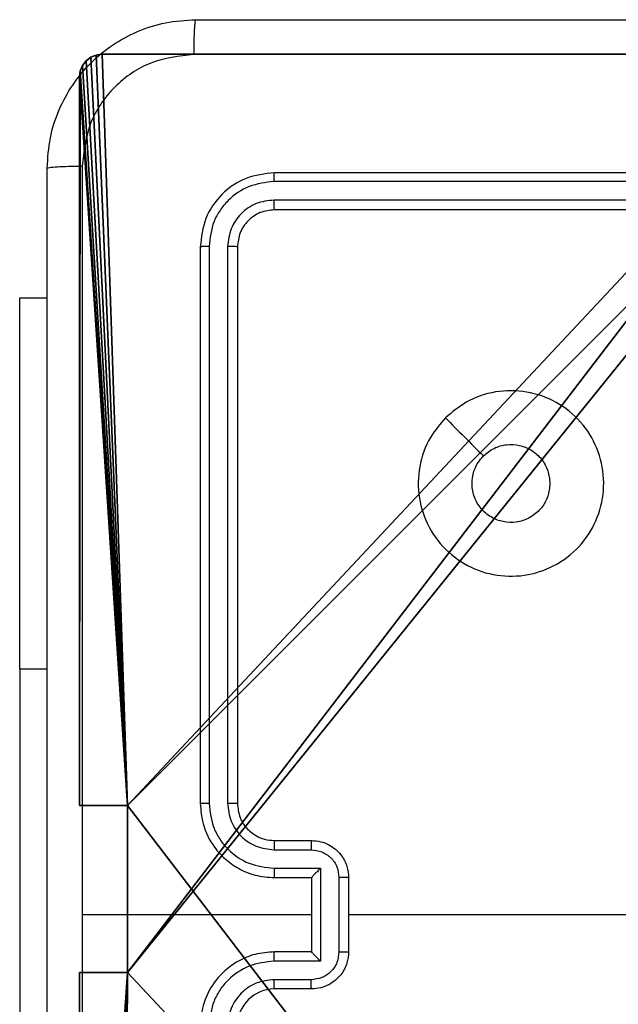
# Model space of a CAD drawing. Units: centimetres. Extents: x -623 to 608, y -355 to 381.
# Drawn here: x 177 to 180, y 72 to 77 of the extents above; entities that cross this region are included whole.
import ezdxf

# ---------------------------------------------------------------- set-up
doc = ezdxf.new("R2010")
doc.units = ezdxf.units.CM
doc.header["$LTSCALE"] = 2.54
doc.layers.get('0').update_dxf_attribs({"true_color": 0xff5454})
doc.layers.add('VP-EQ', color=7, linetype='Continuous', true_color=0x8a3492)

# ---------------------------------------------------------------- blocks, each defined once
blk = doc.blocks.new('Grupuj_263')
at = {"color": 0}
for p, q in [((0.0607, 8.9837, -39.5769), (0.0607, 8.9837, 188.2241)), ((0.0607, 8.9837, -39.5769), (0.0607, 8.9837, 188.2241)), ((0.09, 8.9959, -39.5769), (0.09, 8.9959, 188.2241)), ((0.09, 8.9959, -39.5769), (0.09, 8.9959, 188.2241)), ((0.1214, 9, 188.2241), (4.0498, 9, 188.2241)), ((0.1214, 9, -39.5769), (0.1214, 9, 188.2241)), ((0.1214, 9, 188.2241), (4.0498, 9, 188.2241)), ((0.1214, 9, -39.5769), (4.0498, 9, -39.5769)), ((0.1214, 9, -39.5769), (4.0498, 9, -39.5769)), ((0.1214, 9, -39.5769), (0.1214, 9, 188.2241)), ((0.0163, 8.9393, -39.5769), (0.0163, 8.9393, 188.2241)), ((0.0163, 8.9393, -39.5769), (0.0163, 8.9393, 188.2241)), ((0.0356, 8.9644, -39.5769), (0.0356, 8.9644, 188.2241)), ((0.0356, 8.9644, -39.5769), (0.0356, 8.9644, 188.2241)), ((0, 4.95, 188.2241), (0, 8.8786, 188.2241)), ((0, 4.95, 188.2241), (0, 8.8786, 188.2241)), ((0, 8.8786, -39.5769), (0, 8.8786, 188.2241)), ((0, 4.95, -39.5769), (0, 8.8786, -39.5769)), ((0, 4.95, -39.5769), (0, 8.8786, -39.5769)), ((0, 8.8786, -39.5769), (0, 8.8786, 188.2241)), ((0.0041, 8.91, -39.5769), (0.0041, 8.91, 188.2241)), ((0.0041, 8.91, -39.5769), (0.0041, 8.91, 188.2241)), ((0, 4.95, 188.2241), (0.2576, 4.95, 188.2241)), ((0, 4.95, -39.5769), (0, 4.95, 188.2241)), ((0, 4.95, 188.2241), (0.2576, 4.95, 188.2241)), ((0, 4.95, -39.5769), (0, 4.95, 188.2241)), ((0, 4.95, -39.5769), (0.2576, 4.95, -39.5769)), ((0, 4.95, -39.5769), (0.2576, 4.95, -39.5769)), ((0.2576, 4.05, 188.2241), (0.2576, 4.95, 188.2241)), ((0.2576, 4.05, 188.2241), (0.2576, 4.95, 188.2241)), ((0.2576, 4.95, -39.5769), (0.2576, 4.95, 188.2241)), ((0.2576, 4.05, -39.5769), (0.2576, 4.95, -39.5769)), ((0.2576, 4.95, -39.5769), (0.2576, 4.95, 188.2241)), ((0.2576, 4.05, -39.5769), (0.2576, 4.95, -39.5769)), ((0, 4.05, 188.2241), (0.2576, 4.05, 188.2241)), ((0, 0.2361, 188.2241), (0, 4.05, 188.2241)), ((0, 0.2361, 188.2241), (0, 4.05, 188.2241)), ((0, 4.05, -39.5769), (0, 4.05, 188.2241)), ((0, 0.2361, -39.5769), (0, 4.05, -39.5769)), ((0, 4.05, -39.5769), (0, 4.05, 188.2241)), ((0, 4.05, 188.2241), (0.2576, 4.05, 188.2241)), ((0, 4.05, -39.5769), (0.2576, 4.05, -39.5769)), ((0, 0.2361, -39.5769), (0, 4.05, -39.5769)), ((0, 4.05, -39.5769), (0.2576, 4.05, -39.5769)), ((0.2576, 4.05, -39.5769), (0.2576, 4.05, 188.2241)), ((0.2576, 4.05, -39.5769), (0.2576, 4.05, 188.2241))]:
    blk.add_line(p, q, dxfattribs=at)
at = {"color": 251, "true_color": 0x646464}
for centre in [(0.1214, 8.8786, -39.5769), (0.1214, 8.8786, 188.2241), (0.1214, 8.8786, 188.2241), (0.1214, 8.8786, -39.5769), (0.1214, 8.8786, -39.5769), (0.1214, 8.8786, 188.2241), (0.1214, 8.8786, -39.5769), (0.1214, 8.8786, 188.2241), (0.1214, 8.8786, -39.5769), (0.1214, 8.8786, 188.2241), (0.1214, 8.8786, -39.5769), (0.1214, 8.8786, 188.2241), (0.1214, 8.8786, -39.5769), (0.1214, 8.8786, 188.2241)]:
    blk.add_arc(centre, 0.1214, 90, 180, dxfattribs=at)
mesh = blk.add_polyface(dxfattribs=at)
corners = [(8.8607, 0, 188.2241), (4.95, 0.2576, 188.2241), (4.95, 0, 188.2241), (8.7424, 4.0502, 188.2241), (9, 4.0502, 188.2241), (8.8968, 0.0047, 188.2241), (8.9304, 0.0187, 188.2241), (8.9592, 0.0408, 188.2241), (8.9813, 0.0696, 188.2241), (8.9953, 0.1032, 188.2241), (9, 0.1393, 188.2241), (0, 0.2361, 188.2241), (0.2576, 4.05, 188.2241), (0, 4.05, 188.2241), (0.008, 0.175, 188.2241), (0.0316, 0.1181, 188.2241), (0.0692, 0.0692, 188.2241), (0.1181, 0.0316, 188.2241), (0.175, 0.008, 188.2241), (0.2361, 0, 188.2241), (4.05, 0, 188.2241), (0.2576, 4.95, 188.2241), (4.0498, 8.7424, 188.2241), (4.05, 0.2576, 188.2241), (4.9498, 8.7424, 188.2241), (4.9498, 9, 188.2241), (8.7713, 9, 188.2241), (8.7424, 4.9502, 188.2241), (9, 4.9502, 188.2241), (8.8305, 8.9922, 188.2241), (8.8857, 8.9694, 188.2241), (8.933, 8.933, 188.2241), (8.9694, 8.8857, 188.2241), (8.9922, 8.8305, 188.2241), (9, 8.7713, 188.2241), (0, 8.8786, 188.2241), (0, 4.95, 188.2241), (0.0041, 8.91, 188.2241), (0.0163, 8.9393, 188.2241), (0.0356, 8.9644, 188.2241), (0.0607, 8.9837, 188.2241), (0.09, 8.9959, 188.2241), (0.1214, 9, 188.2241), (4.0498, 9, 188.2241)]
mesh.append_faces([[corners[k] for k in face] for face in [(0, 1, 2), (4, 9, 10), (11, 12, 13), (33, 28, 34), (21, 35, 36)]], dxfattribs={"vtx0": -1, "color": 251})
mesh.append_faces([[corners[k] for k in face] for face in [(3, 0, 4), (12, 20, 21), (22, 23, 24), (24, 1, 25), (25, 1, 26), (27, 1, 3), (26, 28, 29), (29, 28, 30), (30, 28, 31), (31, 28, 32), (32, 28, 33), (35, 21, 37), (37, 21, 38), (38, 21, 39), (39, 21, 40), (40, 21, 41), (41, 21, 42), (42, 21, 43), (43, 21, 22)]], dxfattribs={"vtx0": -1, "vtx1": -1, "color": 251})
mesh.append_faces([[corners[k] for k in face] for face in [(1, 0, 3), (21, 20, 22), (26, 1, 27)]], dxfattribs={"vtx0": -1, "vtx1": -1, "vtx2": -1, "color": 251})
mesh.append_faces([[corners[k] for k in face] for face in [(4, 0, 5), (4, 5, 6), (4, 6, 7), (4, 7, 8), (4, 8, 9), (12, 11, 14), (12, 14, 15), (12, 15, 16), (12, 16, 17), (12, 17, 18), (12, 18, 19), (12, 19, 20), (22, 20, 23), (24, 23, 1), (26, 27, 28)]], dxfattribs={"vtx0": -1, "vtx2": -1, "color": 251})
mesh = blk.add_polyface(dxfattribs=at)
corners = [(0.0041, 8.91, -39.5769), (0, 4.95, -39.5769), (0, 8.8786, -39.5769), (0.2576, 4.95, -39.5769), (0.0163, 8.9393, -39.5769), (0.0356, 8.9644, -39.5769), (0.0607, 8.9837, -39.5769), (0.09, 8.9959, -39.5769), (0.1214, 9, -39.5769), (4.0498, 9, -39.5769), (0.2576, 4.05, -39.5769), (4.9498, 8.7424, -39.5769), (4.05, 0.2576, -39.5769), (4.0498, 8.7424, -39.5769), (4.95, 0.2576, -39.5769), (0, 0.2361, -39.5769), (0, 4.05, -39.5769), (0.008, 0.175, -39.5769), (0.0316, 0.1181, -39.5769), (0.0692, 0.0692, -39.5769), (0.1181, 0.0316, -39.5769), (0.175, 0.008, -39.5769), (0.2361, 0, -39.5769), (4.05, 0, -39.5769), (8.7713, 9, -39.5769), (4.9498, 9, -39.5769), (4.95, 0, -39.5769), (8.7424, 4.9502, -39.5769), (9, 4.9502, -39.5769), (8.8305, 8.9922, -39.5769), (8.8857, 8.9694, -39.5769), (8.933, 8.933, -39.5769), (8.9694, 8.8857, -39.5769), (8.9922, 8.8305, -39.5769), (9, 8.7713, -39.5769), (8.7424, 4.0502, -39.5769), (8.8607, 0, -39.5769), (9, 4.0502, -39.5769), (8.8968, 0.0047, -39.5769), (8.9304, 0.0187, -39.5769), (8.9592, 0.0408, -39.5769), (8.9813, 0.0696, -39.5769), (8.9953, 0.1032, -39.5769), (9, 0.1393, -39.5769)]
mesh.append_faces([[corners[k] for k in face] for face in [(0, 1, 2), (10, 15, 16), (24, 11, 25), (28, 33, 34), (42, 37, 43)]], dxfattribs={"vtx0": -1, "color": 251})
mesh.append_faces([[corners[k] for k in face] for face in [(1, 0, 3), (3, 9, 10), (11, 12, 13), (12, 11, 14), (15, 10, 17), (17, 10, 18), (18, 10, 19), (19, 10, 20), (20, 10, 21), (21, 10, 22), (22, 10, 23), (13, 10, 9), (23, 13, 12), (14, 24, 26), (27, 24, 28), (26, 35, 36), (35, 26, 27), (36, 37, 38), (38, 37, 39), (39, 37, 40), (40, 37, 41), (41, 37, 42)]], dxfattribs={"vtx0": -1, "vtx1": -1, "color": 251})
mesh.append_faces([[corners[k] for k in face] for face in [(23, 10, 13), (11, 24, 14), (26, 24, 27)]], dxfattribs={"vtx0": -1, "vtx1": -1, "vtx2": -1, "color": 251})
mesh.append_faces([[corners[k] for k in face] for face in [(3, 0, 4), (3, 4, 5), (3, 5, 6), (3, 6, 7), (3, 7, 8), (3, 8, 9), (28, 24, 29), (28, 29, 30), (28, 30, 31), (28, 31, 32), (28, 32, 33), (36, 35, 37)]], dxfattribs={"vtx0": -1, "vtx2": -1, "color": 251})
mesh = blk.add_polyface(dxfattribs=at)
corners = [(0.0356, 8.9644, 188.2241), (0.0607, 8.9837, -39.5769), (0.0356, 8.9644, -39.5769), (0.0607, 8.9837, 188.2241)]
mesh.append_faces([[corners[k] for k in face] for face in [(0, 1, 2), (1, 0, 3)]], dxfattribs={"vtx0": -1, "color": 251})
mesh = blk.add_polyface(dxfattribs=at)
corners = [(0.0607, 8.9837, 188.2241), (0.09, 8.9959, -39.5769), (0.0607, 8.9837, -39.5769), (0.09, 8.9959, 188.2241)]
mesh.append_faces([[corners[k] for k in face] for face in [(0, 1, 2), (1, 0, 3)]], dxfattribs={"vtx0": -1, "color": 251})
mesh = blk.add_polyface(dxfattribs=at)
corners = [(0.09, 8.9959, 188.2241), (0.1214, 9, -39.5769), (0.09, 8.9959, -39.5769), (0.1214, 9, 188.2241)]
mesh.append_faces([[corners[k] for k in face] for face in [(0, 1, 2), (1, 0, 3)]], dxfattribs={"vtx0": -1, "color": 251})
mesh = blk.add_polyface(dxfattribs=at)
corners = [(0.1214, 9, 188.2241), (4.0498, 9, -39.5769), (0.1214, 9, -39.5769), (4.0498, 9, 188.2241)]
mesh.append_faces([[corners[k] for k in face] for face in [(0, 1, 2), (1, 0, 3)]], dxfattribs={"vtx0": -1, "color": 251})
mesh = blk.add_polyface(dxfattribs=at)
corners = [(0.0163, 8.9393, 188.2241), (0.0041, 8.91, -39.5769), (0.0041, 8.91, 188.2241), (0.0163, 8.9393, -39.5769)]
mesh.append_faces([[corners[k] for k in face] for face in [(0, 1, 2), (1, 0, 3)]], dxfattribs={"vtx0": -1, "color": 251})
mesh = blk.add_polyface(dxfattribs=at)
corners = [(0.0356, 8.9644, 188.2241), (0.0163, 8.9393, -39.5769), (0.0163, 8.9393, 188.2241), (0.0356, 8.9644, -39.5769)]
mesh.append_faces([[corners[k] for k in face] for face in [(0, 1, 2), (1, 0, 3)]], dxfattribs={"vtx0": -1, "color": 251})
mesh = blk.add_polyface(dxfattribs=at)
corners = [(0.0041, 8.91, 188.2241), (0, 8.8786, -39.5769), (0, 8.8786, 188.2241), (0.0041, 8.91, -39.5769)]
mesh.append_faces([[corners[k] for k in face] for face in [(0, 1, 2), (1, 0, 3)]], dxfattribs={"vtx0": -1, "color": 251})
mesh = blk.add_polyface(dxfattribs=at)
corners = [(0, 8.8786, 188.2241), (0, 4.95, -39.5769), (0, 4.95, 188.2241), (0, 8.8786, -39.5769)]
mesh.append_faces([[corners[k] for k in face] for face in [(0, 1, 2), (1, 0, 3)]], dxfattribs={"vtx0": -1, "color": 251})
mesh = blk.add_polyface(dxfattribs=at)
corners = [(0.2576, 4.95, 188.2241), (0, 4.95, -39.5769), (0.2576, 4.95, -39.5769), (0, 4.95, 188.2241)]
mesh.append_faces([[corners[k] for k in face] for face in [(0, 1, 2), (1, 0, 3)]], dxfattribs={"vtx0": -1, "color": 251})
mesh = blk.add_polyface(dxfattribs=at)
corners = [(0.2576, 4.95, 188.2241), (0.2576, 4.05, -39.5769), (0.2576, 4.05, 188.2241), (0.2576, 4.95, -39.5769)]
mesh.append_faces([[corners[k] for k in face] for face in [(0, 1, 2), (1, 0, 3)]], dxfattribs={"vtx0": -1, "color": 251})
mesh = blk.add_polyface(dxfattribs=at)
corners = [(0, 4.05, 188.2241), (0, 0.2361, -39.5769), (0, 0.2361, 188.2241), (0, 4.05, -39.5769)]
mesh.append_faces([[corners[k] for k in face] for face in [(0, 1, 2), (1, 0, 3)]], dxfattribs={"vtx0": -1, "color": 251})
mesh = blk.add_polyface(dxfattribs=at)
corners = [(0, 4.05, 188.2241), (0.2576, 4.05, -39.5769), (0, 4.05, -39.5769), (0.2576, 4.05, 188.2241)]
mesh.append_faces([[corners[k] for k in face] for face in [(0, 1, 2), (1, 0, 3)]], dxfattribs={"vtx0": -1, "color": 251})
blk = doc.blocks.new('Grupuj_1')
at = {"color": 0}
blk.add_blockref('Grupuj_263', (629.2148, 268.0994, 40.2097), dxfattribs=at)
blk = doc.blocks.new('RC1454_')
at = {"color": 7, "linetype": 'Continuous', "lineweight": 25}
for p, q in [((842.5389, 450.7639), (839.5389, 450.7639)), ((842.5385, 450.7164), (839.5365, 450.7165)), ((842.5385, 450.6163), (839.5365, 450.6164)), ((842.5389, 450.5639), (839.5389, 450.5639)), ((839.1389, 450.3639), (839.1389, 447.3639)), ((839.1863, 450.3662), (839.1863, 447.3643)), ((839.2864, 450.3662), (839.2864, 447.3643)), ((839.3389, 450.3639), (839.3389, 447.3639)), ((838.1653, 450.0889), (838.3139, 450.0889)), ((838.1653, 448.0889), (838.1653, 445.5889)), ((839.5389, 447.1639), (839.7389, 447.1639)), ((839.5366, 447.1141), (839.7367, 447.1141)), ((839.5366, 447.014), (839.7868, 447.014)), ((839.7868, 447.014), (839.7867, 446.5137)), ((839.5389, 446.9639), (839.7389, 446.9639)), ((839.7389, 446.9639), (839.7389, 446.9639)), ((839.7389, 446.9639), (839.7389, 446.5639)), ((839.8868, 446.964), (839.8868, 446.5637)), ((839.9389, 446.9639), (839.9389, 446.5639)), ((839.7389, 446.7639), (838.5018, 446.7639)), ((839.7389, 446.5639), (839.5389, 446.5639)), ((839.7389, 446.5639), (839.7389, 446.5638)), ((839.7867, 446.5137), (839.5366, 446.5137)), ((839.7367, 446.4136), (839.5366, 446.4136)), ((839.7389, 446.3639), (839.5389, 446.3639))]:
    blk.add_line(p, q, dxfattribs=at)
at = {"color": 8, "linetype": 'Continuous', "lineweight": 25}
blk.add_line((838.1653, 448.0889), (838.3139, 448.0889), dxfattribs=at)
at = {"color": 7, "linetype": 'Continuous', "lineweight": 25, "flags": 128}
for points in [[(838.1653, 448.0889), (838.1653, 448.3735), (838.1653, 448.6523), (838.1653, 448.9197), (838.1653, 449.1702), (838.1653, 449.3986), (838.1653, 449.6004), (838.1653, 449.7714), (838.1653, 449.9081), (838.1653, 450.0079), (838.1653, 450.0685), (838.1653, 450.0889)], [(841.5362, 446.7639), (841.3364, 446.7639), (841.1368, 446.7639), (840.9371, 446.7639), (840.7374, 446.7639), (840.5377, 446.7639), (840.3381, 446.7639), (840.1385, 446.7639), (839.9389, 446.7639)]]:
    blk.add_lwpolyline(points, dxfattribs=at)
at = {"color": 7, "linetype": 'Continuous', "lineweight": 25}
blk.add_arc((839.5389, 446.1638), 0.2, 90.0107, 179.9893, dxfattribs=at)
for points, knots in [([(838.3139, 450.7889), (838.3171, 450.8434), (838.3235, 450.9511), (838.3885, 451.1512), (838.534, 451.3689), (838.7517, 451.5144), (838.9519, 451.5792), (839.0594, 451.5856), (839.1139, 451.5889)], [0, 0, 0, 0, 0.13054, 0.257573, 0.500012, 0.742675, 0.869623, 1, 1, 1, 1]), ([(839.1139, 451.5889), (839.1125, 451.586), (839.1099, 451.5801), (839.1064, 451.5378), (839.1039, 451.476), (839.1034, 451.4262), (839.1032, 451.4012)], [0, 0, 0, 0, 0.249932, 0.49986, 0.749563, 1, 1, 1, 1]), ([(839.1139, 451.5889), (840.0079, 451.5889), (841.7961, 451.5888), (844.4817, 451.5889), (846.2699, 451.5889), (847.1639, 451.5889)], [0, 0, 0, 0, 0.333294, 0.666704, 1, 1, 1, 1]), ([(839.1032, 451.4012), (839.0244, 451.3921), (838.8669, 451.374), (838.6678, 451.235), (838.5293, 451.0357), (838.5108, 450.8783), (838.5016, 450.7996)], [0, 0, 0, 0, 0.249967, 0.500059, 0.749957, 1, 1, 1, 1]), ([(847.1746, 451.4012), (846.2782, 451.4011), (844.4853, 451.4011), (841.7925, 451.4011), (839.9996, 451.4012), (839.1032, 451.4012)], [0, 0, 0, 0, 0.333339, 0.666663, 1, 1, 1, 1]), ([(838.3139, 450.7889), (838.3167, 450.7902), (838.3223, 450.7929), (838.3651, 450.7964), (838.4269, 450.7989), (838.4767, 450.7994), (838.5016, 450.7996)], [0, 0, 0, 0, 0.2504233, 0.5001395, 0.7500612, 1, 1, 1, 1]), ([(838.3139, 442.7389), (838.3139, 443.6328), (838.3139, 445.421), (838.3139, 448.1067), (838.3139, 449.8949), (838.3139, 450.7889)], [0, 0, 0, 0, 0.333296, 0.6667, 1, 1, 1, 1]), ([(838.5016, 450.7996), (838.5016, 450.1273), (838.5017, 448.7828), (838.5017, 447.4368), (838.5017, 446.7639)], [0, 0, 0, 0, 0.500009, 1, 1, 1, 1]), ([(839.5389, 450.7639), (839.4865, 450.7579), (839.3816, 450.7458), (839.2494, 450.6533), (839.1569, 450.521), (839.1449, 450.4163), (839.1389, 450.3639)], [0, 0, 0, 0, 0.250174, 0.500131, 0.750028, 1, 1, 1, 1]), ([(839.5365, 450.7165), (839.5366, 450.7235), (839.5367, 450.7375), (839.5373, 450.753), (839.5381, 450.7622), (839.5386, 450.7633), (839.5389, 450.7639)], [0, 0, 0, 0, 0.2796819, 0.559035, 0.7794051, 1, 1, 1, 1]), ([(839.5365, 450.7165), (839.4908, 450.7109), (839.3995, 450.6999), (839.3019, 450.6327), (839.2437, 450.5623), (839.1993, 450.4811), (839.1915, 450.4121), (839.1863, 450.3662)], [0, 0, 0, 0, 0.249624, 0.499217, 0.623799, 0.749833, 1, 1, 1, 1]), ([(839.5365, 450.6164), (839.5038, 450.6127), (839.4545, 450.6071), (839.3965, 450.5754), (839.3462, 450.5338), (839.2982, 450.4641), (839.2903, 450.3989), (839.2864, 450.3662)], [0, 0, 0, 0, 0.250157, 0.376204, 0.500793, 0.75042, 1, 1, 1, 1]), ([(839.5389, 450.5639), (839.5385, 450.5649), (839.5378, 450.567), (839.537, 450.5811), (839.5366, 450.5985), (839.5365, 450.6104), (839.5365, 450.6164)], [0, 0, 0, 0, 0.2797043, 0.5588516, 0.7793492, 1, 1, 1, 1]), ([(839.5389, 450.5639), (839.5127, 450.5609), (839.4603, 450.5548), (839.3941, 450.5086), (839.3479, 450.4424), (839.3419, 450.3901), (839.3389, 450.3639)], [0, 0, 0, 0, 0.250239, 0.500111, 0.749997, 1, 1, 1, 1]), ([(839.1863, 450.3662), (839.1793, 450.3662), (839.1652, 450.366), (839.1497, 450.3654), (839.1406, 450.3647), (839.1395, 450.3641), (839.1389, 450.3639)], [0, 0, 0, 0, 0.2798598, 0.5591066, 0.7796144, 1, 1, 1, 1]), ([(839.3389, 450.3639), (839.3379, 450.3642), (839.3358, 450.3649), (839.3217, 450.3657), (839.3043, 450.3662), (839.2923, 450.3662), (839.2864, 450.3662)], [0, 0, 0, 0, 0.2800195, 0.5590318, 0.7795644, 1, 1, 1, 1]), ([(840.4605, 449.4422), (840.4963, 449.4724), (840.5754, 449.5392), (840.7297, 449.5911), (840.9002, 449.5904), (841.0626, 449.5345), (841.1955, 449.4264), (841.2859, 449.2814), (841.3229, 449.1147), (841.3025, 448.9448), (841.2272, 448.7912), (841.1054, 448.671), (840.9504, 448.5982), (840.7803, 448.5805), (840.614, 448.62), (840.4701, 448.7128), (840.365, 448.8476), (840.3104, 449.0098), (840.3133, 449.1804), (840.3662, 449.3318), (840.4317, 449.4085), (840.4605, 449.4422)], [0, 0, 0, 0, 0.044739, 0.098639, 0.151936, 0.205872, 0.260188, 0.313201, 0.366981, 0.420854, 0.474339, 0.527985, 0.581906, 0.635428, 0.689072, 0.74282, 0.796633, 0.85021, 0.903796, 0.957775, 1, 1, 1, 1]), ([(840.6654, 449.2373), (840.6837, 449.2524), (840.7203, 449.2825), (840.7903, 449.3014), (840.8617, 449.2975), (840.9283, 449.2698), (840.9813, 449.2218), (841.0171, 449.1591), (841.0216, 449.1122), (841.0239, 449.0889)], [0, 0, 0, 0, 0.143012, 0.286032, 0.429042, 0.572263, 0.715478, 0.85878, 1, 1, 1, 1]), ([(841.0239, 449.0889), (841.0216, 449.0653), (841.017, 449.0181), (840.9808, 448.9552), (840.9275, 448.9075), (840.8611, 448.8801), (840.7894, 448.8762), (840.7204, 448.8964), (840.6619, 448.9381), (840.6206, 448.997), (840.601, 449.0662), (840.6058, 449.1378), (840.6298, 449.1968), (840.6554, 449.2259), (840.6654, 449.2373)], [0, 0, 0, 0, 0.08585, 0.171705, 0.257498, 0.343281, 0.429096, 0.514996, 0.600988, 0.686982, 0.772984, 0.858941, 0.944832, 1, 1, 1, 1]), ([(839.1863, 447.3643), (839.18, 447.3642), (839.1675, 447.3642), (839.1518, 447.3641), (839.1411, 447.364), (839.1396, 447.3639), (839.1389, 447.3639)], [0, 0, 0, 0, 0.25011, 0.4998977, 0.7496574, 1, 1, 1, 1]), ([(839.1389, 447.3639), (839.1419, 447.3268), (839.1488, 447.2425), (839.2012, 447.1401), (839.2713, 447.0623), (839.3451, 447.01), (839.4362, 446.9717), (839.5038, 446.9665), (839.5389, 446.9639)], [0, 0, 0, 0, 0.177147, 0.402382, 0.533644, 0.677008, 0.832457, 1, 1, 1, 1]), ([(839.1863, 447.3643), (839.1915, 447.3183), (839.1993, 447.2492), (839.2438, 447.168), (839.302, 447.0977), (839.3995, 447.0306), (839.4909, 447.0196), (839.5366, 447.014)], [0, 0, 0, 0, 0.250133, 0.376414, 0.50076, 0.750397, 1, 1, 1, 1]), ([(839.2864, 447.3643), (839.2902, 447.3314), (839.2979, 447.2659), (839.3557, 447.1831), (839.4386, 447.126), (839.5039, 447.1181), (839.5366, 447.1141)], [0, 0, 0, 0, 0.2504522, 0.5001613, 0.7500657, 1, 1, 1, 1]), ([(839.3389, 447.3639), (839.3387, 447.3639), (839.3383, 447.3639), (839.3351, 447.364), (839.3302, 447.3641), (839.3236, 447.3642), (839.3155, 447.3642), (839.3064, 447.3643), (839.2966, 447.3642), (839.2898, 447.3643), (839.2864, 447.3643)], [0, 0, 0, 0, 0.125142, 0.250143, 0.375176, 0.499953, 0.624708, 0.749797, 0.874887, 1, 1, 1, 1]), ([(839.3389, 447.3639), (839.3418, 447.3382), (839.3471, 447.2902), (839.3861, 447.2292), (839.4337, 447.1907), (839.4865, 447.1681), (839.5205, 447.1653), (839.5389, 447.1639)], [0, 0, 0, 0, 0.2443957, 0.4569109, 0.6746678, 0.8239989, 1, 1, 1, 1]), ([(839.5389, 447.1639), (839.5386, 447.1631), (839.538, 447.1615), (839.5372, 447.1502), (839.5367, 447.1336), (839.5366, 447.1206), (839.5366, 447.1141)], [0, 0, 0, 0, 0.250106, 0.500094, 0.74965, 1, 1, 1, 1]), ([(839.7389, 447.1639), (839.7386, 447.1629), (839.7379, 447.161), (839.7372, 447.1478), (839.7368, 447.1313), (839.7368, 447.1198), (839.7367, 447.1141)], [0, 0, 0, 0, 0.279826, 0.559066, 0.779546, 1, 1, 1, 1]), ([(839.7389, 447.1639), (839.7555, 447.1627), (839.7876, 447.1603), (839.8316, 447.1429), (839.8682, 447.1185), (839.9045, 447.0807), (839.9332, 447.0284), (839.9371, 446.984), (839.9389, 446.9639)], [0, 0, 0, 0, 0.1584695, 0.3074281, 0.4469341, 0.5768433, 0.8073047, 1, 1, 1, 1]), ([(839.7367, 447.1141), (839.7563, 447.1117), (839.7955, 447.1069), (839.8453, 447.0726), (839.88, 447.023), (839.8845, 446.9837), (839.8868, 446.964)], [0, 0, 0, 0, 0.249937, 0.499913, 0.749575, 1, 1, 1, 1]), ([(839.5366, 447.014), (839.5366, 447.0075), (839.5367, 446.9944), (839.5372, 446.9777), (839.538, 446.9662), (839.5386, 446.9647), (839.5389, 446.9639)], [0, 0, 0, 0, 0.250115, 0.499928, 0.749813, 1, 1, 1, 1]), ([(839.7868, 447.014), (839.7813, 447.0085), (839.7703, 446.9975), (839.7572, 446.984), (839.7481, 446.9746), (839.7429, 446.9688), (839.7395, 446.9651), (839.7391, 446.9643), (839.7389, 446.9639)], [0, 0, 0, 0, 0.251635, 0.502613, 0.646573, 0.7757, 0.892668, 1, 1, 1, 1]), ([(839.9389, 446.9639), (839.9387, 446.9639), (839.9383, 446.9639), (839.9351, 446.9639), (839.9303, 446.9639), (839.9238, 446.964), (839.9158, 446.964), (839.9067, 446.964), (839.8969, 446.964), (839.8902, 446.964), (839.8868, 446.964)], [0, 0, 0, 0, 0.125159, 0.250137, 0.375212, 0.500187, 0.62472, 0.749795, 0.874836, 1, 1, 1, 1]), ([(838.5017, 446.7639), (838.5017, 446.0909), (838.5017, 444.7449), (838.5016, 443.4004), (838.5016, 442.7282)], [0, 0, 0, 0, 0.499995, 1, 1, 1, 1]), ([(839.5389, 446.5639), (839.5038, 446.5612), (839.4362, 446.5561), (839.3451, 446.5177), (839.2713, 446.4655), (839.2012, 446.3876), (839.1488, 446.2852), (839.1419, 446.201), (839.1389, 446.1639)], [0, 0, 0, 0, 0.167539, 0.322984, 0.466345, 0.597604, 0.822834, 1, 1, 1, 1]), ([(839.5366, 446.5137), (839.5366, 446.5203), (839.5367, 446.5334), (839.5372, 446.55), (839.538, 446.5615), (839.5386, 446.5631), (839.5389, 446.5639)], [0, 0, 0, 0, 0.250129, 0.499772, 0.749799, 1, 1, 1, 1]), ([(839.8868, 446.5637), (839.8845, 446.544), (839.88, 446.5047), (839.8453, 446.4551), (839.7955, 446.4208), (839.7563, 446.416), (839.7367, 446.4136)], [0, 0, 0, 0, 0.250424, 0.500186, 0.750063, 1, 1, 1, 1]), ([(839.9389, 446.5639), (839.9371, 446.5437), (839.9332, 446.4994), (839.9044, 446.447), (839.8682, 446.4093), (839.8316, 446.3848), (839.7876, 446.3674), (839.7555, 446.3651), (839.7389, 446.3639)], [0, 0, 0, 0, 0.192736, 0.423169, 0.553151, 0.692579, 0.841534, 1, 1, 1, 1]), ([(839.7867, 446.5137), (839.7812, 446.5192), (839.7703, 446.5303), (839.7572, 446.5437), (839.7482, 446.5532), (839.7429, 446.5589), (839.7396, 446.5627), (839.7391, 446.5634), (839.7389, 446.5638)], [0, 0, 0, 0, 0.251376, 0.502587, 0.646397, 0.775713, 0.892679, 1, 1, 1, 1]), ([(839.8868, 446.5637), (839.8902, 446.5637), (839.8969, 446.5637), (839.9067, 446.5637), (839.9158, 446.5638), (839.9238, 446.5638), (839.9303, 446.5638), (839.9351, 446.5638), (839.9383, 446.5638), (839.9387, 446.5639), (839.9389, 446.5639)], [0, 0, 0, 0, 0.125164, 0.250205, 0.37528, 0.499813, 0.624788, 0.749863, 0.874841, 1, 1, 1, 1]), ([(839.5366, 446.5137), (839.4909, 446.5082), (839.3995, 446.4971), (839.302, 446.43), (839.2438, 446.3597), (839.1993, 446.2785), (839.1915, 446.2094), (839.1863, 446.1635)], [0, 0, 0, 0, 0.249603, 0.49924, 0.623586, 0.749867, 1, 1, 1, 1]), ([(839.5366, 446.4136), (839.5038, 446.4098), (839.4383, 446.4022), (839.3556, 446.3445), (839.2984, 446.2616), (839.2904, 446.1962), (839.2864, 446.1635)], [0, 0, 0, 0, 0.250455, 0.500154, 0.750123, 1, 1, 1, 1]), ([(839.5389, 446.3639), (839.5386, 446.3646), (839.538, 446.3662), (839.5372, 446.3776), (839.5367, 446.3941), (839.5366, 446.4071), (839.5366, 446.4136)], [0, 0, 0, 0, 0.250092, 0.499937, 0.749665, 1, 1, 1, 1]), ([(839.7389, 446.3639), (839.7386, 446.3648), (839.7379, 446.3668), (839.7372, 446.38), (839.7368, 446.3964), (839.7367, 446.4079), (839.7367, 446.4136)], [0, 0, 0, 0, 0.279818, 0.55905, 0.779341, 1, 1, 1, 1])]:
    blk.add_open_spline(points, degree=3, knots=knots, dxfattribs=at)
blk.add_open_spline([(840.4606, 449.4422), (840.4947, 449.4081), (840.563, 449.3398), (840.6313, 449.2715), (840.6654, 449.2374)], degree=3, dxfattribs=at)
blk = doc.blocks.new('RC1454_2D')
at = {"layer": 'VP-EQ', "color": 3}
blk.add_blockref('RC1454_', (0, 0), dxfattribs=at)

msp = doc.modelspace()

# ---------------------------------------------------------------- block references
at = {"color": 0}
msp.add_blockref('Grupuj_1', (-452.2831, -200.2416), dxfattribs=at)
at = {"layer": 'VP-EQ', "color": 0}
msp.add_blockref('RC1454_2D', (-661.5564, -374.5448), dxfattribs=at)

doc.saveas('drawing.dxf')
